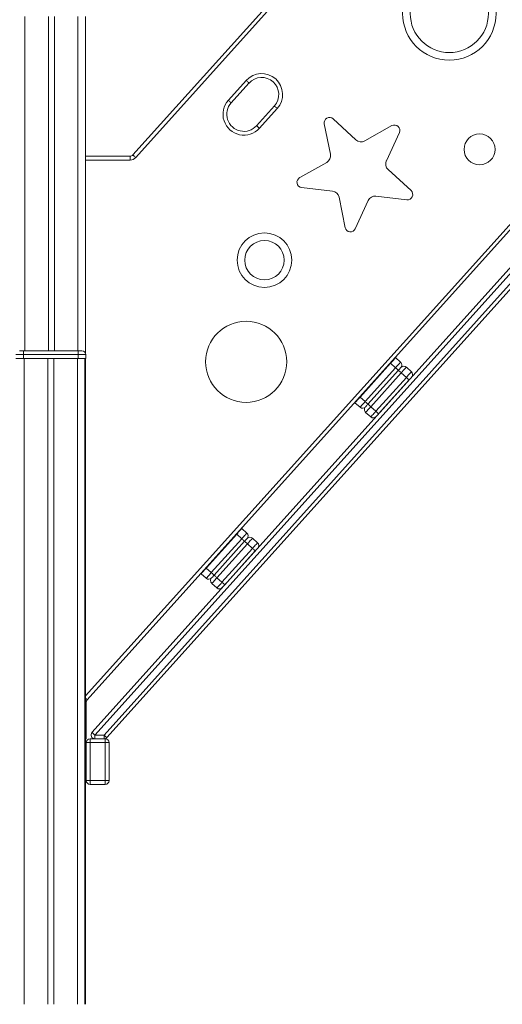
# Model space of a CAD drawing. Units: millimetres. Extents: x -4438 to 22471, y -4558 to 7567.
# Drawn here: x 2197 to 2833, y 4147 to 5443 of the extents above; entities that cross this region are included whole.
import ezdxf

# ---------------------------------------------------------------- set-up
doc = ezdxf.new("R2010")
doc.units = ezdxf.units.MM

msp = doc.modelspace()

# ---------------------------------------------------------------- linework, layer by layer
at = {"color": 7, "linetype": 'Continuous', "lineweight": 15}
for p, q in [((2346.6, 5264.8), (3094, 6094.8)), ((2235.2, 5447.1), (2235.2, 5007.1)), ((2243.2, 5447.1), (2243.2, 5007.1)), ((2284.2, 5447.1), (2284.2, 5003.8)), ((3086.8, 5436.8), (2286.4, 4547.9)), ((2292.6, 4504.8), (3086.8, 5386.8)), ((3090.5, 5383.4), (2296.4, 4501.5)), ((2308.5, 4501.5), (3090.5, 5370)), ((3094.2, 5366.6), (2312.2, 4498.1)), ((2472.3, 5336.8), (2495.7, 5362.8)), ((2499.4, 5359.5), (2476, 5333.5)), ((2509.5, 5303.3), (2532.9, 5329.4)), ((2536.6, 5326), (2513.2, 5300)), ((2598.6, 5305.9), (2606.8, 5265.7)), ((2640.3, 5284.6), (2610.3, 5312.4)), ((2687.7, 5303.4), (2652, 5283.3)), ((2680.4, 5257.2), (2697.5, 5294.4)), ((2284.2, 5263.1), (2342.9, 5263.1)), ((2342.9, 5263.1), (2342.9, 5258.1)), ((2601.9, 5255), (2566.2, 5235)), ((2712.9, 5218), (2682.7, 5245.6)), ((2568.8, 5221.9), (2609.5, 5217.3)), ((2618.1, 5209.3), (2626.1, 5169.1)), ((2666.6, 5210.7), (2707.3, 5205.9)), ((2639.4, 5167.6), (2656.4, 5204.9)), ((2202.4, 5002.1), (2192.4, 5002.1)), ((2197.4, 5007.1), (2202.4, 5007.1)), ((2202.4, 5002.1), (2202.4, 5007.1)), ((2202.4, 5007.1), (2274.4, 5007.1)), ((2202.4, 5002.1), (2202.4, 4997.1)), ((2274.4, 5002.1), (2202.4, 5002.1)), ((2274.4, 5007.1), (2274.4, 5002.1)), ((2274.4, 5007.1), (2279.4, 5007.1)), ((2274.4, 5002.1), (2274.4, 4997.1)), ((2284.4, 5002.1), (2274.4, 5002.1)), ((2284.4, 5002.1), (2284.4, 4997.1)), ((2192.4, 4997.1), (2202.4, 4997.1)), ((2202.4, 4997.1), (2274.4, 4997.1)), ((2203.4, 4997.1), (2203.4, 4147.1)), ((2234.4, 4997.1), (2234.4, 4147.1)), ((2242.4, 4997.1), (2242.4, 4147.1)), ((2273.4, 4997.1), (2273.4, 4147.1)), ((2274.4, 4997.1), (2284.4, 4997.1)), ((2283.4, 4997.1), (2283.4, 4147.1)), ((2284.2, 4997.1), (2284.2, 4147.1)), ((2685.9, 4990.8), (2645.7, 4946.2)), ((2685.9, 4990.8), (2692.6, 4984.8)), ((2692.2, 4998.6), (2692.6, 4998.3)), ((2692.6, 4998.3), (2699.2, 4992.2)), ((2652.4, 4940.2), (2692.6, 4984.8)), ((2656.1, 4936.9), (2696.3, 4981.5)), ((2700, 4978.1), (2659.8, 4933.5)), ((2700, 4978.1), (2706.7, 4972.1)), ((2706.7, 4985.6), (2713.4, 4979.5)), ((2666.5, 4927.5), (2706.7, 4972.1)), ((2710.4, 4968.8), (2670.2, 4924.2)), ((2639, 4938.8), (2638.7, 4939.1)), ((2639, 4938.8), (2645.7, 4932.8)), ((2645.7, 4946.2), (2652.4, 4940.2)), ((2653.1, 4926.1), (2659.8, 4920.1)), ((2659.8, 4933.5), (2666.5, 4927.5)), ((2489.6, 4773.6), (2490, 4773.3)), ((2490, 4773.3), (2496.7, 4767.2)), ((2483.3, 4765.8), (2443.1, 4721.2)), ((2449.8, 4715.2), (2490, 4759.8)), ((2453.5, 4711.9), (2493.7, 4756.5)), ((2483.3, 4765.8), (2490, 4759.8)), ((2504.1, 4760.6), (2510.8, 4754.5)), ((2497.4, 4753.1), (2457.2, 4708.5)), ((2463.9, 4702.5), (2504.1, 4747.1)), ((2507.8, 4743.8), (2467.6, 4699.2)), ((2497.4, 4753.1), (2504.1, 4747.1)), ((2443.1, 4721.2), (2449.8, 4715.2)), ((2436.4, 4713.8), (2436.1, 4714.1)), ((2436.4, 4713.8), (2443.1, 4707.8)), ((2457.2, 4708.5), (2463.9, 4702.5)), ((2450.6, 4701.1), (2457.2, 4695.1)), ((2285.1, 4544.5), (2285.1, 4496.5)), ((2285.1, 4496.5), (2284.2, 4496.5)), ((2290.1, 4496.5), (2290.1, 4491.5)), ((2290.1, 4496.5), (2310.1, 4496.5)), ((2296.4, 4501.5), (2308.5, 4501.5)), ((2296.4, 4501.5), (2296.4, 4496.5)), ((2308.5, 4501.5), (2308.5, 4496.5)), ((2310.1, 4491.5), (2310.1, 4496.5)), ((2285.1, 4441.5), (2285.1, 4491.5)), ((2285.1, 4491.5), (2290.1, 4491.5)), ((2310.1, 4491.5), (2290.1, 4491.5)), ((2290.1, 4491.5), (2290.1, 4441.5)), ((2310.1, 4491.5), (2315.1, 4491.5)), ((2310.1, 4441.5), (2310.1, 4491.5)), ((2315.1, 4491.5), (2315.1, 4441.5)), ((2285.1, 4441.5), (2290.1, 4441.5)), ((2290.1, 4441.5), (2310.1, 4441.5)), ((2290.1, 4436.5), (2290.1, 4441.5)), ((2310.1, 4436.5), (2290.1, 4436.5)), ((2310.1, 4441.5), (2310.1, 4436.5)), ((2310.1, 4441.5), (2315.1, 4441.5))]:
    msp.add_line(p, q, dxfattribs=at)
at = {"color": 8, "linetype": 'Continuous', "lineweight": 15}
for p, q in [((3095.8, 6089.4), (2350.3, 5261.4)), ((2204.2, 5447.1), (2204.2, 5007.1)), ((2274.2, 5447.1), (2274.2, 5007.1)), ((2284.2, 4552.9), (3083.1, 5440.1)), ((2342.9, 5258.1), (2284.2, 5258.1)), ((2685.5, 4991.1), (2685.9, 4990.8)), ((2645.4, 4946.6), (2645.7, 4946.2)), ((2483.3, 4765.8), (2482.9, 4766.1)), ((2443.1, 4721.2), (2442.8, 4721.6)), ((2285.1, 4544.5), (2284.2, 4544.5))]:
    msp.add_line(p, q, dxfattribs=at)
at = {"color": 7, "linetype": 'Continuous', "lineweight": 15, "flags": 128}
for points in [[(2499.4, 5359.5), (2499.4, 5359.5), (2499.1, 5359.7), (2498.8, 5360), (2498.3, 5360.4), (2497.8, 5361), (2497.1, 5361.5), (2496.4, 5362.2), (2495.7, 5362.8)], [(2476, 5333.5), (2475.9, 5333.5), (2475.7, 5333.7), (2475.4, 5334), (2474.9, 5334.4), (2474.4, 5334.9), (2473.7, 5335.5), (2473, 5336.1), (2472.3, 5336.8)], [(2536.6, 5326), (2535.9, 5326.7), (2535.2, 5327.3), (2534.5, 5327.9), (2534, 5328.4), (2533.5, 5328.8), (2533.2, 5329.1), (2532.9, 5329.3), (2532.9, 5329.4)], [(2513.2, 5300), (2512.4, 5300.7), (2511.7, 5301.3), (2511.1, 5301.9), (2510.5, 5302.4), (2510.1, 5302.8), (2509.7, 5303.1), (2509.5, 5303.3), (2509.5, 5303.3)], [(2350.3, 5261.4), (2349.6, 5262.1), (2348.9, 5262.7), (2348.3, 5263.3), (2347.7, 5263.8), (2347.2, 5264.2), (2346.9, 5264.5), (2346.7, 5264.7), (2346.6, 5264.8)], [(2692.6, 4998.3), (2692.4, 4998.1), (2692, 4997.7), (2691.4, 4997), (2690.6, 4996.1), (2689.6, 4995), (2688.4, 4993.7), (2687.2, 4992.3), (2685.9, 4990.8)], [(2692.6, 4984.8), (2693.9, 4986.3), (2695.1, 4987.7), (2696.3, 4988.9), (2697.3, 4990.1), (2698.1, 4991), (2698.7, 4991.7), (2699.1, 4992.1), (2699.2, 4992.2)], [(2692.6, 4984.8), (2693.3, 4984.2), (2694, 4983.5), (2694.6, 4983), (2695.2, 4982.4), (2695.6, 4982), (2696, 4981.7), (2696.2, 4981.5), (2696.3, 4981.5)], [(2696.3, 4981.5), (2696.9, 4982.2), (2697.5, 4982.9), (2698.1, 4983.5), (2698.6, 4984.1), (2699, 4984.6), (2699.4, 4984.9), (2699.5, 4985.1), (2699.6, 4985.2)], [(2699.6, 4985.2), (2699.5, 4985.1), (2699.4, 4984.9), (2699, 4984.6), (2698.6, 4984.1), (2698.1, 4983.5), (2697.5, 4982.9), (2696.9, 4982.2), (2696.3, 4981.5)], [(2696.3, 4981.5), (2696.3, 4981.4), (2696.6, 4981.2), (2696.9, 4980.9), (2697.4, 4980.5), (2697.9, 4980), (2698.6, 4979.4), (2699.3, 4978.8), (2700, 4978.1)], [(2706.7, 4985.6), (2706.5, 4985.4), (2706.2, 4985), (2705.5, 4984.3), (2704.7, 4983.4), (2703.7, 4982.3), (2702.5, 4981), (2701.3, 4979.6), (2700, 4978.1)], [(2706.7, 4972.1), (2708, 4973.6), (2709.2, 4974.9), (2710.4, 4976.2), (2711.4, 4977.4), (2712.2, 4978.3), (2712.9, 4979), (2713.2, 4979.4), (2713.4, 4979.5)], [(2706.7, 4972.1), (2707.4, 4971.4), (2708.1, 4970.8), (2708.7, 4970.2), (2709.3, 4969.7), (2709.8, 4969.3), (2710.1, 4969), (2710.3, 4968.8), (2710.4, 4968.8)], [(2645.7, 4946.2), (2644.4, 4944.8), (2643.2, 4943.4), (2642, 4942.1), (2641, 4941), (2640.2, 4940.1), (2639.5, 4939.4), (2639.2, 4939), (2639, 4938.8)], [(2645.7, 4932.8), (2645.8, 4932.9), (2646.2, 4933.4), (2646.8, 4934), (2647.7, 4935), (2648.7, 4936.1), (2649.8, 4937.4), (2651.1, 4938.8), (2652.4, 4940.2)], [(2652.4, 4940.2), (2653.1, 4939.6), (2653.8, 4938.9), (2654.5, 4938.4), (2655, 4937.9), (2655.5, 4937.4), (2655.8, 4937.1), (2656, 4936.9), (2656.1, 4936.9)], [(2652.8, 4933.2), (2652.8, 4933.2), (2653, 4933.4), (2653.3, 4933.8), (2653.8, 4934.3), (2654.3, 4934.8), (2654.8, 4935.5), (2655.5, 4936.2), (2656.1, 4936.9)], [(2656.1, 4936.9), (2655.5, 4936.2), (2654.8, 4935.5), (2654.3, 4934.8), (2653.8, 4934.3), (2653.3, 4933.8), (2653, 4933.4), (2652.8, 4933.2), (2652.8, 4933.2)], [(2656.1, 4936.9), (2656.2, 4936.8), (2656.4, 4936.6), (2656.7, 4936.3), (2657.2, 4935.9), (2657.8, 4935.4), (2658.4, 4934.8), (2659.1, 4934.2), (2659.8, 4933.5)], [(2659.8, 4933.5), (2658.5, 4932.1), (2657.3, 4930.7), (2656.1, 4929.4), (2655.1, 4928.3), (2654.3, 4927.4), (2653.7, 4926.7), (2653.3, 4926.2), (2653.1, 4926.1)], [(2659.8, 4920.1), (2660, 4920.2), (2660.3, 4920.6), (2661, 4921.3), (2661.8, 4922.3), (2662.8, 4923.4), (2664, 4924.7), (2665.2, 4926.1), (2666.5, 4927.5)], [(2666.5, 4927.5), (2667.2, 4926.9), (2667.9, 4926.2), (2668.6, 4925.7), (2669.2, 4925.1), (2669.6, 4924.7), (2670, 4924.4), (2670.2, 4924.2), (2670.2, 4924.2)], [(2490, 4773.3), (2489.8, 4773.1), (2489.5, 4772.7), (2488.8, 4772), (2488, 4771.1), (2487, 4770), (2485.8, 4768.7), (2484.6, 4767.3), (2483.3, 4765.8)], [(2490, 4759.8), (2491.3, 4761.3), (2492.5, 4762.7), (2493.7, 4763.9), (2494.7, 4765.1), (2495.5, 4766), (2496.1, 4766.7), (2496.5, 4767.1), (2496.7, 4767.2)], [(2493.7, 4756.5), (2493.6, 4756.5), (2493.4, 4756.7), (2493.1, 4757), (2492.6, 4757.4), (2492, 4758), (2491.4, 4758.5), (2490.7, 4759.2), (2490, 4759.8)], [(2493.7, 4756.5), (2494.3, 4757.2), (2495, 4757.9), (2495.5, 4758.5), (2496, 4759.1), (2496.5, 4759.6), (2496.8, 4759.9), (2497, 4760.1), (2497, 4760.2)], [(2497, 4760.2), (2497, 4760.1), (2496.8, 4759.9), (2496.5, 4759.6), (2496, 4759.1), (2495.5, 4758.5), (2495, 4757.9), (2494.3, 4757.2), (2493.7, 4756.5)], [(2497.4, 4753.1), (2496.7, 4753.8), (2496, 4754.4), (2495.3, 4755), (2494.8, 4755.5), (2494.3, 4755.9), (2494, 4756.2), (2493.7, 4756.4), (2493.7, 4756.5)], [(2504.1, 4760.6), (2504, 4760.4), (2503.6, 4760), (2503, 4759.3), (2502.1, 4758.4), (2501.1, 4757.3), (2500, 4756), (2498.7, 4754.6), (2497.4, 4753.1)], [(2504.1, 4747.1), (2505.4, 4748.6), (2506.6, 4749.9), (2507.8, 4751.2), (2508.8, 4752.4), (2509.6, 4753.3), (2510.3, 4754), (2510.6, 4754.4), (2510.8, 4754.5)], [(2507.8, 4743.8), (2507.7, 4743.8), (2507.5, 4744), (2507.2, 4744.3), (2506.7, 4744.7), (2506.1, 4745.2), (2505.5, 4745.8), (2504.8, 4746.4), (2504.1, 4747.1)], [(2443.1, 4721.2), (2441.8, 4719.8), (2440.6, 4718.4), (2439.4, 4717.1), (2438.4, 4716), (2437.6, 4715.1), (2436.9, 4714.4), (2436.6, 4714), (2436.4, 4713.8)], [(2443.1, 4707.8), (2443.3, 4707.9), (2443.6, 4708.4), (2444.2, 4709), (2445.1, 4710), (2446.1, 4711.1), (2447.3, 4712.4), (2448.5, 4713.8), (2449.8, 4715.2)], [(2453.5, 4711.9), (2453.5, 4711.9), (2453.2, 4712.1), (2452.9, 4712.4), (2452.4, 4712.9), (2451.9, 4713.4), (2451.2, 4713.9), (2450.5, 4714.6), (2449.8, 4715.2)], [(2450.2, 4708.2), (2450.2, 4708.2), (2450.4, 4708.4), (2450.7, 4708.8), (2451.2, 4709.3), (2451.7, 4709.8), (2452.2, 4710.5), (2452.9, 4711.2), (2453.5, 4711.9)], [(2453.5, 4711.9), (2452.9, 4711.2), (2452.2, 4710.5), (2451.7, 4709.8), (2451.2, 4709.3), (2450.7, 4708.8), (2450.4, 4708.4), (2450.2, 4708.2), (2450.2, 4708.2)], [(2457.2, 4708.5), (2455.9, 4707.1), (2454.7, 4705.7), (2453.5, 4704.4), (2452.5, 4703.3), (2451.7, 4702.4), (2451.1, 4701.7), (2450.7, 4701.2), (2450.6, 4701.1)], [(2457.2, 4708.5), (2456.5, 4709.2), (2455.8, 4709.8), (2455.2, 4710.4), (2454.6, 4710.9), (2454.2, 4711.3), (2453.8, 4711.6), (2453.6, 4711.8), (2453.5, 4711.9)], [(2457.2, 4695.1), (2457.4, 4695.2), (2457.8, 4695.6), (2458.4, 4696.3), (2459.2, 4697.3), (2460.2, 4698.4), (2461.4, 4699.7), (2462.6, 4701.1), (2463.9, 4702.5)], [(2467.6, 4699.2), (2467.6, 4699.2), (2467.4, 4699.4), (2467, 4699.7), (2466.6, 4700.1), (2466, 4700.7), (2465.4, 4701.2), (2464.7, 4701.9), (2463.9, 4702.5)], [(2285.1, 4496.5), (2285.1, 4496.5), (2284.8, 4496.8), (2284.5, 4497.1), (2284.2, 4497.4)], [(2296.4, 4501.5), (2295.6, 4502.1), (2294.9, 4502.7), (2294.3, 4503.3), (2293.7, 4503.8), (2293.3, 4504.2), (2292.9, 4504.6), (2292.7, 4504.7), (2292.6, 4504.8)], [(2312.2, 4498.1), (2312.1, 4498.2), (2311.9, 4498.4), (2311.6, 4498.7), (2311.1, 4499.1), (2310.5, 4499.6), (2309.9, 4500.2), (2309.2, 4500.8), (2308.5, 4501.5)]]:
    msp.add_lwpolyline(points, dxfattribs=at)
at = {"color": 8, "linetype": 'Continuous', "lineweight": 15, "flags": 128}
msp.add_lwpolyline([(2286.4, 4547.9), (2286.3, 4548), (2286.1, 4548.1), (2285.8, 4548.5), (2285.3, 4548.9), (2284.8, 4549.4), (2284.2, 4549.9)], dxfattribs=at)
at = {"color": 7, "linetype": 'Continuous', "lineweight": 15}
for centre, radius in [((2763.3, 5451.1), 61.5), ((2763.3, 5451.1), 51.5), ((2803.1, 5272.2), 20.4), ((2519.8, 5126.4), 35.9), ((2519.8, 5126.4), 25.9), ((2495.7, 4992.7), 53.4)]:
    msp.add_circle(centre, radius, dxfattribs=at)
for centre, radius, start, end in [((2516.2, 5344.4), 27.5, 318, 138), ((2516.2, 5344.4), 22.5, 318, 138), ((2492.7, 5318.4), 27.5, 138, 318), ((2492.7, 5318.4), 22.5, 138, 318), ((2605.5, 5307.3), 7, 47.2663, 191.4864), ((2691.1, 5297.3), 7, 335.2663, 119.4866), ((2647.1, 5292), 10, 227.2663, 299.4866), ((2342.9, 5268.1), 5, 270, 318), ((2342.9, 5268.1), 10, 270, 318), ((2597, 5263.7), 10, 299.2662, 11.4864), ((2689.4, 5253), 10, 155.2663, 227.4865), ((2569.6, 5228.9), 7, 119.2662, 263.4865), ((2608.3, 5207.4), 10, 11.2663, 83.4865), ((2665.5, 5200.7), 10, 83.2664, 155.4865), ((2708.1, 5212.8), 7, 263.2664, 47.4865), ((2633, 5170.5), 7, 191.2663, 335.4865), ((2279.4, 5002.1), 5, 0, 90), ((2695.9, 4988.5), 5, 318, 48), ((2703.3, 4981.8), 5, 48, 138), ((2710, 4975.8), 5, 318, 48), ((2649.1, 4936.5), 5, 228, 318), ((2656.5, 4929.8), 5, 138, 228), ((2663.2, 4923.8), 5, 228, 318), ((2493.3, 4763.5), 5, 318, 48), ((2500.7, 4756.8), 5, 48, 138), ((2507.4, 4750.8), 5, 318, 48), ((2446.5, 4711.5), 5, 228, 318), ((2453.9, 4704.8), 5, 138, 228), ((2460.6, 4698.8), 5, 228, 318), ((2290.1, 4544.5), 5, 138, 180), ((2290.1, 4491.5), 5, 90, 180), ((2296.4, 4501.5), 5, 138, 270), ((2308.5, 4501.5), 5, 270, 318), ((2310.1, 4491.5), 5, 0, 90), ((2290.1, 4441.5), 5, 180, 270), ((2310.1, 4441.5), 5, 270, 0)]:
    msp.add_arc(centre, radius, start, end, dxfattribs=at)

doc.saveas('drawing.dxf')
